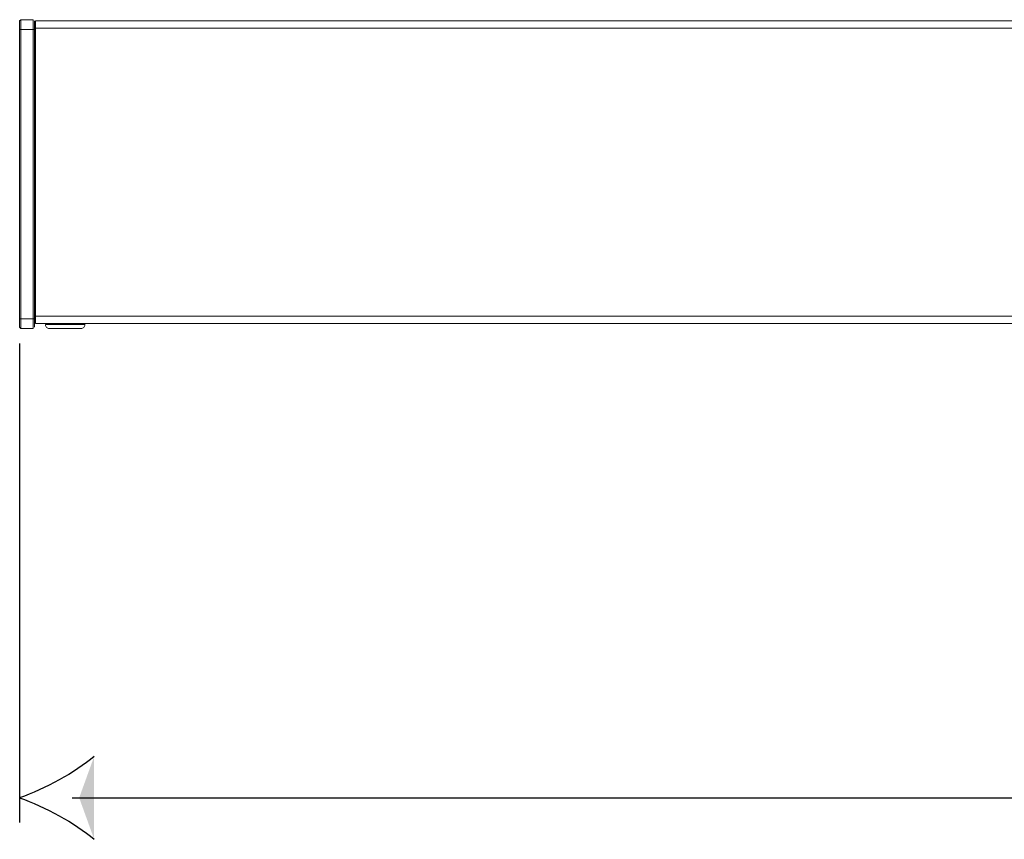
# Model space of a CAD drawing. Units: millimetres. Extents: x 0 to 1173, y 0 to 192.
# Drawn here: x 27 to 37, y 78 to 86 of the extents above; entities that cross this region are included whole.
import ezdxf

# ---------------------------------------------------------------- set-up
doc = ezdxf.new("R2010")
doc.units = ezdxf.units.MM
doc.layers.add('PDF8_Geometry', color=7, linetype='Continuous')
doc.layers.add('PDF8_Solid Fills', color=9, linetype='Continuous', true_color=0x808080)

msp = doc.modelspace()

# ---------------------------------------------------------------- linework, layer by layer
at = {"layer": 'PDF8_Geometry', "lineweight": 13}
for points in [[(26.907, 86.389), (26.92, 86.402), (27.047, 86.402), (26.92, 86.402), (26.92, 86.4), (26.92, 86.394), (26.92, 86.385), (26.92, 86.372), (26.92, 86.356), (26.92, 86.339), (26.92, 86.32), (26.92, 86.3), (26.92, 86.32), (26.92, 86.339), (26.92, 86.356), (26.92, 86.372), (26.92, 86.385), (26.92, 86.394), (26.92, 86.4), (26.92, 86.402)], [(26.907, 86.389), (26.907, 86.387), (26.907, 86.382), (26.907, 86.374), (26.907, 86.363), (26.907, 86.349), (26.907, 86.334), (26.907, 86.317), (26.907, 86.3), (26.92, 86.3), (26.907, 86.3), (26.907, 86.317), (26.907, 86.334), (26.907, 86.349), (26.907, 86.363), (26.907, 86.374), (26.907, 86.382), (26.907, 86.387)], [(27.047, 86.402), (27.047, 86.4), (27.047, 86.394), (27.047, 86.384), (27.047, 86.372), (27.047, 86.356), (27.047, 86.339), (27.047, 86.32), (27.047, 86.3), (27.047, 86.32), (27.047, 86.339), (27.047, 86.356), (27.047, 86.372), (27.047, 86.384), (27.047, 86.394), (27.047, 86.4)], [(27.06, 86.3), (27.06, 86.317), (27.06, 86.334), (27.06, 86.349), (27.06, 86.363), (27.06, 86.374), (27.06, 86.382), (27.06, 86.387), (27.06, 86.389), (27.06, 86.387), (27.06, 86.382), (27.06, 86.374), (27.06, 86.363), (27.06, 86.349), (27.06, 86.334), (27.06, 86.317)], [(38.229, 86.391), (27.07, 86.391), (27.07, 86.39), (27.07, 86.386), (27.07, 86.379), (27.07, 86.369), (27.07, 86.358), (27.07, 86.344), (27.07, 86.33), (27.07, 86.315), (27.07, 86.33), (27.07, 86.344), (27.07, 86.358), (27.07, 86.369), (27.07, 86.379), (27.07, 86.386), (27.07, 86.39), (27.07, 86.391)], [(26.92, 83.324), (26.907, 83.324), (26.907, 86.3), (26.907, 83.324)], [(27.047, 86.3), (26.92, 86.3), (26.92, 83.324), (26.92, 86.3)], [(27.047, 86.3), (27.06, 86.3), (27.06, 83.324), (27.06, 86.3)], [(27.047, 86.3), (27.047, 83.324)], [(38.229, 86.315), (27.07, 86.315), (27.07, 83.349), (27.07, 86.315)], [(38.404, 83.349), (27.07, 83.349), (27.07, 83.335), (27.07, 83.32), (27.07, 83.307), (27.07, 83.295), (27.07, 83.286), (27.07, 83.279), (27.07, 83.275), (27.07, 83.273), (27.07, 83.275), (27.07, 83.279), (27.07, 83.286), (27.07, 83.295), (27.07, 83.307), (27.07, 83.32), (27.07, 83.335), (27.07, 83.349)], [(26.92, 83.222), (26.907, 83.235), (26.907, 83.237), (26.907, 83.242), (26.907, 83.25), (26.907, 83.261), (26.907, 83.274), (26.907, 83.29), (26.907, 83.307), (26.907, 83.324), (26.907, 83.307), (26.907, 83.29), (26.907, 83.274), (26.907, 83.261), (26.907, 83.25), (26.907, 83.242), (26.907, 83.237), (26.907, 83.235)], [(27.047, 83.324), (26.92, 83.324), (26.92, 83.304), (26.92, 83.285), (26.92, 83.267), (26.92, 83.252), (26.92, 83.239), (26.92, 83.23), (26.92, 83.224), (26.92, 83.222), (26.92, 83.224), (26.92, 83.23), (26.92, 83.239), (26.92, 83.252), (26.92, 83.267), (26.92, 83.285), (26.92, 83.304), (26.92, 83.324)], [(27.047, 83.324), (27.047, 83.304), (27.047, 83.285), (27.047, 83.267), (27.047, 83.252), (27.047, 83.239), (27.047, 83.23), (27.047, 83.224), (27.047, 83.222), (27.047, 83.224), (27.047, 83.23), (27.047, 83.239), (27.047, 83.252), (27.047, 83.267), (27.047, 83.285), (27.047, 83.304)], [(27.06, 83.235), (27.06, 83.237), (27.06, 83.242), (27.06, 83.25), (27.06, 83.261), (27.06, 83.274), (27.06, 83.29), (27.06, 83.307), (27.06, 83.324), (27.047, 83.324), (27.06, 83.324), (27.06, 83.307), (27.06, 83.29), (27.06, 83.274), (27.06, 83.261), (27.06, 83.25), (27.06, 83.242), (27.06, 83.237)], [(41.212, 83.273), (27.07, 83.273)], [(27.172, 83.263), (27.174, 83.263), (27.192, 83.263), (27.226, 83.263), (27.274, 83.263), (27.33, 83.263), (27.391, 83.263), (27.45, 83.263), (27.502, 83.263), (27.543, 83.263), (27.57, 83.263), (27.579, 83.263), (27.579, 83.273), (27.579, 83.263), (27.57, 83.263), (27.543, 83.263), (27.502, 83.263), (27.45, 83.263), (27.391, 83.263), (27.33, 83.263), (27.274, 83.263), (27.226, 83.263), (27.192, 83.263), (27.174, 83.263)], [(27.213, 83.222), (27.205, 83.223), (27.197, 83.225), (27.19, 83.229), (27.184, 83.234), (27.179, 83.24), (27.175, 83.247), (27.173, 83.255), (27.172, 83.263), (27.173, 83.255), (27.175, 83.247), (27.179, 83.24), (27.184, 83.234), (27.19, 83.229), (27.197, 83.225), (27.205, 83.223)], [(27.213, 83.222), (27.222, 83.222), (27.251, 83.222), (27.294, 83.222), (27.347, 83.222), (27.404, 83.222), (27.457, 83.222), (27.5, 83.222), (27.528, 83.222), (27.538, 83.222), (27.546, 83.223), (27.554, 83.225), (27.561, 83.229), (27.567, 83.234), (27.572, 83.24), (27.576, 83.247), (27.578, 83.255), (27.579, 83.263), (27.578, 83.255), (27.576, 83.247), (27.572, 83.24), (27.567, 83.234), (27.561, 83.229), (27.554, 83.225), (27.546, 83.223), (27.538, 83.222), (27.528, 83.222), (27.5, 83.222), (27.457, 83.222), (27.404, 83.222), (27.347, 83.222), (27.294, 83.222), (27.251, 83.222), (27.222, 83.222)], [(27.047, 83.222), (26.92, 83.222)]]:
    msp.add_lwpolyline(points, close=True, dxfattribs=at)
at = {"layer": 'PDF8_Geometry', "color": 8, "lineweight": 25, "true_color": 0x808080}
for points in [[(26.907, 83.07), (26.907, 78.137)], [(27.449, 78.392), (52.3, 78.392)]]:
    msp.add_lwpolyline(points, dxfattribs=at)
for points in [[(27.674, 78.818), (27.478, 78.647), (27.162, 78.486), (26.907, 78.392)], [(26.907, 78.392), (27.162, 78.297), (27.478, 78.136), (27.674, 77.965)]]:
    msp.add_open_spline(points, degree=3, dxfattribs=at)
at = {"layer": 'PDF8_Solid Fills', "lineweight": 25, "transparency": 33554559}
msp.add_solid([(27.674, 77.965), (27.52, 78.392), (27.674, 78.818)], dxfattribs=at)

doc.saveas('drawing.dxf')
